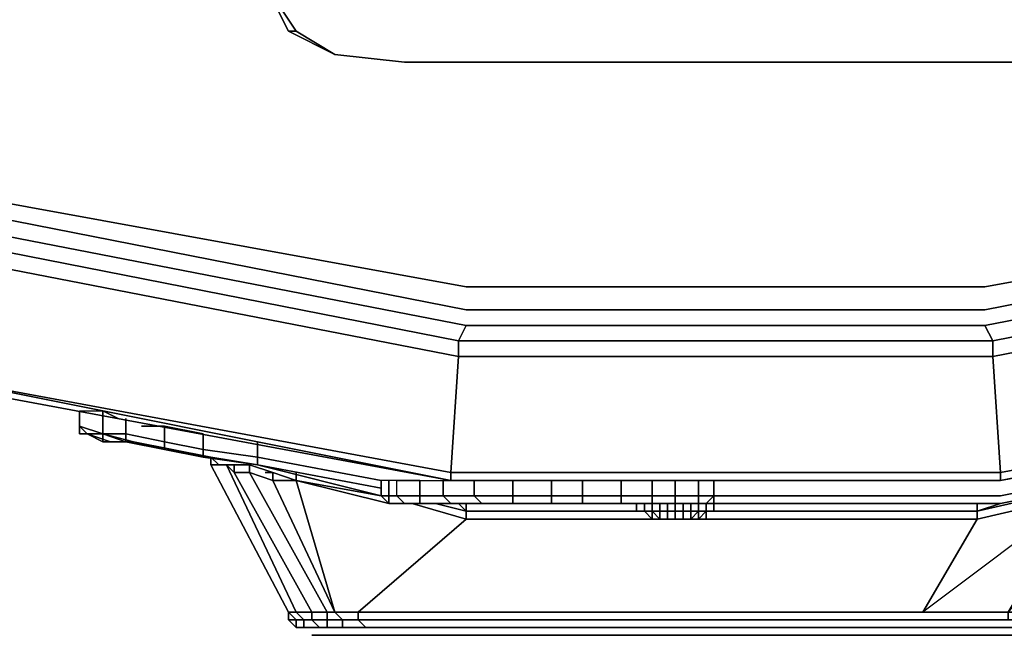
# Model space of a CAD drawing. Units: millimetres. Extents: x 0 to 26.5, y -27.2 to 0.
# Drawn here: x 10.1 to 14.5, y -27.2 to -24.5 of the extents above; entities that cross this region are included whole.
import ezdxf

# ---------------------------------------------------------------- set-up
doc = ezdxf.new("R2010")
doc.units = ezdxf.units.MM
doc.layers.get('0').update_dxf_attribs({"true_color": 0x5890e1})

msp = doc.modelspace()

# ---------------------------------------------------------------- linework, layer by layer
at = {"color": 61}
for points in [[(12.1044, -0.7889), (9.8415, -1.201), (7.6814, -2.0241), (5.7268, -3.2583), (4.012, -4.8361), (2.6407, -6.6537), (1.612, -8.7463), (0.9602, -10.975), (0.7546, -13.2731), (0.9602, -15.5713), (1.612, -17.8009), (2.6407, -19.8925), (4.012, -21.7444), (5.7268, -23.2879), (7.6814, -24.5231), (9.8415, -25.3463), (12.1044, -25.7916)], [(12.1044, -25.7916), (14.4025, -25.7916), (16.6654, -25.3463), (18.8256, -24.5231), (20.7802, -23.2879), (22.495, -21.7444), (23.8662, -19.8925), (24.8949, -17.8009), (25.5468, -15.5713), (25.7523, -13.2731), (25.5468, -10.975), (24.8949, -8.7463), (23.8662, -6.6537), (22.495, -4.8361), (20.7802, -3.2583), (18.8256, -2.0241), (16.6654, -1.201), (14.4025, -0.7889), (12.1044, -0.7889)], [(14.4025, -0.8574), (12.1044, -0.8574), (9.8415, -1.2695), (7.7156, -2.1269), (5.761, -3.3268), (4.0805, -4.8704), (2.7092, -6.7222), (1.6805, -8.7806), (1.0629, -10.975), (0.8574, -13.2731), (1.0629, -15.5713), (1.6805, -17.8009), (2.7092, -19.8583), (4.0805, -21.6759), (5.761, -23.2194), (7.7156, -24.4546), (9.8415, -25.2778), (12.1044, -25.6888), (14.4025, -25.6888)], [(14.4025, -25.6888), (16.6654, -25.2778), (18.7913, -24.4546), (20.7459, -23.2194), (22.4265, -21.6759), (23.7977, -19.8583), (24.8264, -17.8009), (25.444, -15.5713), (25.6495, -13.2731), (25.444, -10.975), (24.8264, -8.7806), (23.7977, -6.7222), (22.4265, -4.8704), (20.7459, -3.3268), (18.7913, -2.1269), (16.6654, -1.2695), (14.4025, -0.8574)], [(5.6925, -23.3564), (7.6471, -24.5916), (7.6128, -24.6601), (9.8072, -25.4833), (9.773, -25.5518), (12.0701, -25.9971), (12.0359, -26.512), (14.4711, -26.512), (14.4711, -26.5462)], [(20.8144, -23.3564), (18.8598, -24.5916), (20.8144, -23.3564), (20.8829, -23.4249), (18.8941, -24.6601), (18.9283, -24.6944), (16.734, -25.5518), (16.871, -26.0666), (14.4711, -26.512), (14.4368, -25.9971), (12.0701, -25.9971)], [(12.0701, -25.9971), (12.0701, -25.9286), (9.8072, -25.4833), (9.8072, -25.4148), (7.6471, -24.5916)], [(18.8598, -24.5916), (16.6997, -25.4148), (18.8598, -24.5916), (18.8941, -24.6601), (16.6997, -25.4833), (16.734, -25.5518), (14.4368, -25.9971), (14.4368, -25.9286), (12.0701, -25.9286)], [(16.6997, -25.4833), (14.4368, -25.9286), (14.4025, -25.8601), (12.1044, -25.8601), (14.4025, -25.8601), (14.4368, -25.9286), (16.6997, -25.4833), (16.734, -25.5518), (18.9283, -24.6944), (19.1339, -25.174)], [(9.8072, -25.4148), (12.1044, -25.8601), (12.0701, -25.9286)], [(12.1044, -25.8601), (14.4025, -25.8601), (14.4368, -25.9286), (16.6997, -25.4833), (16.6997, -25.4148), (14.4025, -25.8601)], [(16.6997, -25.4148), (14.4025, -25.8601), (16.6997, -25.4148), (16.6997, -25.4833)], [(12.0359, -26.5462), (9.636, -26.0666)], [(14.4711, -26.5462), (16.871, -26.0666), (16.871, -26.1009)], [(14.4711, -26.5462), (16.871, -26.0666)], [(9.636, -26.1009), (12.0359, -26.5462), (14.4711, -26.5462)], [(14.4711, -26.5462), (16.871, -26.1009)], [(16.871, -26.1009), (14.4711, -26.5462)], [(14.4711, -26.5462), (16.871, -26.1009)], [(16.871, -26.1009), (14.4711, -26.5462)], [(14.4711, -26.5462), (12.0359, -26.5462)], [(12.859, -26.649), (12.859, -26.6833)], [(12.8933, -26.649), (12.8933, -26.6833), (12.859, -26.6833)], [(12.8933, -26.6833), (12.8933, -26.649), (12.8933, -26.6833), (12.859, -26.6833), (12.859, -26.649), (12.859, -26.6833)], [(12.9618, -26.7175), (12.9275, -26.7175), (12.8933, -26.6833), (12.9275, -26.6833), (12.9275, -26.649), (12.9275, -26.6833)], [(12.9618, -26.649), (12.9618, -26.6833), (12.9275, -26.6833)], [(12.996, -26.649), (12.996, -26.6833), (12.9618, -26.6833), (12.9618, -26.649), (12.9618, -26.6833), (12.9275, -26.6833)], [(13.0303, -26.649), (13.0303, -26.6833), (12.996, -26.6833)], [(13.0646, -26.6833), (13.0303, -26.6833), (13.0303, -26.649), (13.0303, -26.6833), (12.996, -26.6833)], [(13.0646, -26.6833), (13.0646, -26.649)], [(13.0988, -26.6833), (13.0988, -26.649)], [(13.1331, -26.6833), (13.1331, -26.649)], [(13.1673, -26.6833), (13.1673, -26.7175), (13.1673, -26.6833), (13.2016, -26.6833), (13.2016, -26.649), (13.1673, -26.649), (13.1673, -26.6833), (13.2016, -26.6833), (13.2016, -26.649)], [(12.9275, -26.6833), (12.8933, -26.6833)], [(12.8933, -26.6833), (12.9275, -26.6833)], [(12.9275, -26.6833), (12.8933, -26.6833)], [(12.8933, -26.6833), (12.9275, -26.6833)], [(12.9275, -26.6833), (12.8933, -26.6833)], [(12.8933, -26.6833), (12.9275, -26.6833)], [(12.9275, -26.6833), (12.8933, -26.6833)], [(12.8933, -26.6833), (12.9275, -26.6833)], [(12.996, -26.6833), (12.9618, -26.6833), (12.9618, -26.7175), (12.9275, -26.7175), (12.8933, -26.6833), (12.9275, -26.6833)], [(12.9275, -26.6833), (12.9618, -26.6833), (12.996, -26.6833)], [(12.9618, -26.6833), (12.9275, -26.6833)], [(12.9275, -26.6833), (12.9618, -26.6833)], [(12.9618, -26.6833), (12.9275, -26.6833)], [(12.9275, -26.6833), (12.9618, -26.6833)], [(12.9275, -26.6833), (12.9618, -26.7175), (12.9275, -26.7175)], [(12.9618, -26.7175), (12.9275, -26.7175), (12.9618, -26.7175), (12.9275, -26.6833)], [(12.996, -26.6833), (12.9618, -26.6833)], [(12.996, -26.6833), (12.9618, -26.6833)], [(12.9618, -26.6833), (12.996, -26.6833)], [(12.9618, -26.6833), (12.996, -26.6833)], [(12.996, -26.6833), (13.0303, -26.6833), (13.0646, -26.6833)], [(12.996, -26.6833), (13.0303, -26.6833)], [(13.0303, -26.6833), (12.996, -26.6833)], [(13.0646, -26.7175), (13.0303, -26.7175), (12.996, -26.7175), (12.996, -26.6833)], [(12.996, -26.6833), (12.996, -26.7175)], [(13.0303, -26.7175), (13.0303, -26.6833)], [(13.0303, -26.6833), (13.0303, -26.7175)], [(13.0303, -26.7175), (13.0303, -26.6833)], [(13.0988, -26.6833), (13.0646, -26.6833)], [(13.1331, -26.6833), (13.1331, -26.7175), (13.0988, -26.7175), (13.0646, -26.7175), (13.0988, -26.7175)], [(13.0988, -26.6833), (13.0646, -26.6833)], [(13.0646, -26.6833), (13.0988, -26.6833)], [(13.0646, -26.6833), (13.0988, -26.6833)], [(13.1331, -26.6833), (13.0988, -26.6833)], [(13.0988, -26.7175), (13.1331, -26.7175), (13.1331, -26.6833)], [(13.0988, -26.7175), (13.1331, -26.6833)], [(13.1331, -26.6833), (13.0988, -26.7175)], [(13.0988, -26.6833), (13.1331, -26.6833)], [(13.0988, -26.6833), (13.1331, -26.6833)], [(13.0988, -26.7175), (13.0988, -26.6833)], [(13.1331, -26.6833), (13.0988, -26.6833)], [(13.0988, -26.6833), (13.0988, -26.7175)], [(13.1331, -26.6833), (13.1331, -26.7175), (13.0988, -26.7175), (13.1331, -26.6833), (13.0988, -26.6833)], [(13.1673, -26.6833), (13.1331, -26.6833)], [(13.1331, -26.6833), (13.1673, -26.6833)], [(13.1331, -26.6833), (13.1673, -26.6833)], [(13.1673, -26.6833), (13.1331, -26.6833)], [(13.1673, -26.6833), (13.1331, -26.6833)], [(13.1331, -26.6833), (13.1673, -26.6833)], [(13.1673, -26.6833), (13.2016, -26.6833)], [(13.0303, -26.7175), (12.996, -26.7175)], [(12.996, -26.7175), (13.0303, -26.7175)], [(13.0303, -26.7175), (12.996, -26.7175)], [(13.0646, -26.7175), (13.0988, -26.7175)], [(13.0988, -26.7175), (13.0646, -26.7175)], [(13.0646, -26.7175), (13.0988, -26.7175)], [(13.0988, -26.7175), (13.0646, -26.7175)], [(13.0988, -26.7175), (13.1331, -26.7175)]]:
    msp.add_lwpolyline(points, dxfattribs=at)
at = {"color": 21}
for points in [[(11.3165, -24.5574), (11.2127, -24.3508), (11.1785, -24.0425), (11.1785, -22.9453), (11.1785, -22.9111), (11.1785, -24.0768), (11.1785, -22.9111), (11.2127, -22.636), (11.3165, -22.4305)], [(11.2127, -24.3508), (11.3165, -24.5574), (11.2127, -24.3508), (11.3508, -24.5574), (11.3165, -24.5574), (11.522, -24.6601), (11.3508, -24.5574), (11.522, -24.6601), (11.8303, -24.6944), (14.5738, -24.6944), (11.8303, -24.6944), (14.5738, -24.6944), (11.8303, -24.6944), (11.522, -24.6601), (11.8303, -24.6944), (14.5738, -24.6944), (11.8303, -24.6944), (14.5738, -24.6944)], [(11.522, -24.6601), (11.3508, -24.5574), (11.2127, -24.3508)], [(11.3508, -24.5574), (11.3165, -24.5574), (11.522, -24.6601)], [(10.4248, -26.3407), (10.4934, -26.3749), (10.4934, -26.3407), (10.5961, -26.3407), (10.5961, -26.2722), (10.5961, -26.3407), (10.4934, -26.3407), (10.4934, -26.2379)], [(10.3906, -26.3064), (10.3906, -26.3407)], [(10.7674, -26.3064), (10.7674, -26.3749), (10.5961, -26.3407), (10.5961, -26.2722)], [(10.4248, -26.3407), (10.4934, -26.3407)], [(10.4934, -26.3407), (10.6304, -26.3749), (10.4934, -26.3749), (10.4248, -26.3407)], [(10.6304, -26.3749), (10.5276, -26.3749), (10.4248, -26.3407)], [(10.4248, -26.3407), (10.5276, -26.3749), (10.6304, -26.3749)], [(10.5961, -26.3749), (10.4934, -26.3407), (10.5961, -26.3407), (10.5961, -26.3749), (10.7674, -26.4092)], [(10.4934, -26.3407), (10.5961, -26.3749)], [(11.1785, -26.4777), (10.9729, -26.4435), (10.7674, -26.4092), (10.6304, -26.3749), (10.4934, -26.3407)], [(11.3165, -27.1296), (10.9729, -26.4777), (10.9729, -26.4435), (11.1785, -26.4777), (10.9387, -26.4435), (10.9387, -26.4092), (11.1785, -26.4435), (11.1785, -26.3749), (11.1785, -26.4435), (10.9387, -26.4092), (10.9387, -26.3407)], [(10.4934, -26.3749), (10.6304, -26.3749)], [(10.9729, -26.4435), (10.8017, -26.4092), (10.6304, -26.3749)], [(10.6304, -26.3749), (10.8017, -26.4092), (10.9729, -26.4435)], [(11.7276, -26.5462), (11.1785, -26.4435), (11.1785, -26.3749)], [(11.1785, -26.4777), (10.9387, -26.4435), (10.9387, -26.4092), (11.1785, -26.4435)], [(14.9849, -26.4435), (14.9849, -26.512), (15.1904, -26.4777), (15.1904, -26.4092), (15.1904, -26.4777), (14.9849, -26.512), (14.9849, -26.5462), (14.4711, -26.649), (14.3683, -26.6833), (14.8136, -26.5805), (14.8136, -26.6147), (14.9164, -26.6147), (14.5053, -27.1296), (14.6081, -27.1296), (14.9164, -26.6147), (14.6081, -27.1296), (14.5053, -27.1296), (14.8136, -26.6147), (14.9164, -26.6147)], [(11.1785, -26.4777), (10.9729, -26.4435)], [(10.9729, -26.4435), (11.1785, -26.4777)], [(11.247, -26.512), (11.1442, -26.4777), (11.0757, -26.4777), (11.0072, -26.4777), (10.9729, -26.4435)], [(10.9729, -26.4435), (11.0072, -26.4777), (10.9729, -26.4435), (11.1785, -26.4777)], [(11.0072, -26.4777), (11.0414, -26.4777), (11.0757, -26.512), (11.4193, -27.1296), (11.3508, -27.1296), (11.0414, -26.4777), (10.9729, -26.4777), (10.9729, -26.4435)], [(10.9729, -26.4435), (10.9729, -26.4777)], [(10.9729, -26.4777), (10.9729, -26.4435)], [(10.9729, -26.4435), (10.9729, -26.4777), (11.3165, -27.1296)], [(11.3508, -26.5462), (11.247, -26.5462), (11.1442, -26.512), (11.1442, -26.4777), (11.1442, -26.512), (11.0757, -26.512), (11.0757, -26.4777), (11.0757, -26.512), (11.1442, -26.512), (11.4878, -27.1296), (11.4193, -27.1296), (11.0757, -26.512), (11.0414, -26.4777), (11.0072, -26.4777), (11.0757, -26.4777), (11.1442, -26.4777), (11.1442, -26.512), (11.0757, -26.512), (11.4193, -27.1296), (11.3508, -27.1296), (11.385, -27.1638), (11.3508, -27.1638), (11.3508, -27.1981), (11.3165, -27.1638), (11.3508, -27.1981), (11.385, -27.1981)], [(11.0757, -26.4777), (11.1442, -26.4777), (11.247, -26.512), (11.247, -26.5462), (11.1442, -26.512), (11.4878, -27.1296), (11.4193, -27.1296), (11.4193, -27.1638), (11.385, -27.1638), (11.385, -27.1981)], [(11.1442, -26.4777), (11.247, -26.512)], [(11.1785, -26.4777), (11.1785, -26.4435)], [(11.1785, -26.4435), (11.1785, -26.4777)], [(11.1785, -26.4777), (11.1785, -26.4435)], [(11.7276, -26.5805), (11.1785, -26.4777)], [(11.1785, -26.4777), (11.7276, -26.6147), (11.3508, -26.5462)], [(14.9849, -26.4435), (14.9849, -26.512), (14.4711, -26.6147), (13.2016, -26.6147)], [(14.4711, -26.6147), (14.9849, -26.512), (14.9849, -26.4435), (14.4711, -26.5462), (14.9849, -26.4435)], [(11.3508, -26.5462), (11.247, -26.512), (11.2127, -26.512)], [(11.247, -26.512), (11.3508, -26.5462)], [(11.247, -26.512), (11.3508, -26.5462), (11.247, -26.5462), (11.522, -27.1296), (11.4878, -27.1296), (11.4878, -27.1638), (11.4193, -27.1638), (11.4535, -27.1981)], [(11.3508, -26.5462), (11.7276, -26.6147), (11.3508, -26.5462), (11.3508, -26.512)], [(15.1904, -26.512), (15.1562, -26.5462), (15.0877, -26.5462), (15.0192, -26.5462), (14.9164, -26.5805), (14.8136, -26.5805), (14.3683, -26.6833)], [(14.4711, -26.6147), (14.9849, -26.512), (14.9849, -26.5462), (15.1904, -26.512), (14.9849, -26.5462)], [(14.4711, -26.649), (14.9849, -26.5462), (15.1904, -26.512)], [(15.1904, -26.512), (14.9849, -26.5462), (14.4711, -26.649)], [(14.4711, -26.649), (14.9849, -26.5462), (15.1904, -26.512)], [(11.247, -26.5462), (11.3508, -26.5462)], [(12.1044, -26.7175), (11.6248, -27.1296), (11.522, -27.1296), (11.247, -26.5462)], [(11.7618, -26.649), (11.3508, -26.5462)], [(11.3508, -26.5462), (11.522, -27.1296), (11.6248, -27.1296)], [(14.5053, -27.1296), (14.5053, -27.1638), (14.1275, -27.1638), (12.2767, -27.1638), (11.6248, -27.1638), (11.5563, -27.1638), (11.522, -27.1296), (11.5563, -27.1638), (11.4878, -27.1638), (11.4878, -27.1296), (11.522, -27.1296), (11.3508, -26.5462)], [(14.9849, -26.5462), (14.4711, -26.649)], [(11.6248, -27.1638), (12.2767, -27.1638), (14.1275, -27.1638), (14.5053, -27.1638), (14.1275, -27.1638), (12.2767, -27.1638), (11.6248, -27.1638), (11.6248, -27.1296), (12.2767, -27.1296), (14.1275, -27.1296), (14.3683, -26.7175), (14.8136, -26.6147), (14.1275, -27.1296), (14.5053, -27.1296), (14.8136, -26.6147), (14.5053, -27.1296), (14.1275, -27.1296), (14.3683, -26.7175), (14.8136, -26.6147)], [(12.9275, -26.7175), (12.1044, -26.7175), (11.8646, -26.649)], [(12.1044, -26.6833), (11.9674, -26.649)], [(12.1044, -26.6833), (12.0701, -26.649)], [(12.859, -26.6833), (12.1044, -26.6833), (12.1044, -26.649)], [(14.4711, -26.649), (13.1673, -26.649)], [(14.4711, -26.649), (13.1673, -26.649), (14.4711, -26.649), (13.2016, -26.649), (14.3683, -26.649)], [(14.4711, -26.649), (14.3683, -26.649), (13.2016, -26.649), (14.3683, -26.649), (13.2016, -26.649)], [(14.3683, -26.649), (13.2016, -26.649), (14.3683, -26.649), (14.4711, -26.649)], [(14.3683, -26.7175), (14.3683, -26.6833), (13.2016, -26.6833), (14.3683, -26.6833), (14.3683, -26.649)], [(14.4025, -26.649), (14.3683, -26.649), (14.4711, -26.649)], [(14.4711, -26.649), (14.3683, -26.6833), (14.3683, -26.649)], [(14.3683, -26.649), (14.3683, -26.6833), (14.4711, -26.649)], [(12.8933, -26.6833), (12.1044, -26.6833)], [(12.1044, -26.7175), (12.1044, -26.6833)], [(14.3683, -26.6833), (14.3683, -26.7175), (13.1331, -26.7175)], [(11.4878, -27.1981), (11.4535, -27.1981), (11.522, -27.1981), (11.5563, -27.1981), (11.6591, -27.1981), (11.6248, -27.1638), (11.5563, -27.1638), (11.522, -27.1296), (11.6248, -27.1296), (12.1044, -26.7175)], [(14.3683, -26.7175), (14.1275, -27.1296), (12.2767, -27.1296), (11.6248, -27.1296), (12.1044, -26.7175)], [(11.3165, -27.1296), (11.3165, -27.1638)], [(11.3165, -27.1296), (11.3165, -27.1638), (11.3508, -27.1981)], [(14.6081, -27.1296), (14.6766, -27.1296), (14.6766, -27.1638), (14.7109, -27.1638), (14.7109, -27.1981), (14.6423, -27.1981), (14.5738, -27.1981), (14.5053, -27.1981), (14.1275, -27.1981), (12.2767, -27.1981), (11.6591, -27.1981), (11.5563, -27.1981), (11.4878, -27.1981), (11.4878, -27.1638), (11.4193, -27.1638), (11.4193, -27.1296), (11.4878, -27.1296), (11.4878, -27.1638), (11.5563, -27.1638)], [(11.6248, -27.1296), (12.2767, -27.1296), (14.1275, -27.1296), (14.5053, -27.1296), (14.6081, -27.1296), (14.6081, -27.1638), (14.6766, -27.1638), (14.6423, -27.1981), (14.5738, -27.1981), (14.6081, -27.1638), (14.5053, -27.1638), (14.5053, -27.1296), (14.5053, -27.1638), (14.6081, -27.1638), (14.6081, -27.1296), (14.6081, -27.1638), (14.6766, -27.1638)], [(11.5563, -27.1638), (11.6248, -27.1638)], [(11.385, -27.1981), (11.4193, -27.1981), (11.4535, -27.1981)], [(11.522, -27.1981), (11.4535, -27.1981), (11.4878, -27.1981)], [(11.4535, -27.1981), (11.522, -27.1981), (11.4878, -27.1981)], [(11.4878, -27.1981), (11.5563, -27.1981)], [(11.5563, -27.1981), (11.6591, -27.1981)], [(14.1275, -27.1981), (14.5053, -27.1981), (14.5738, -27.1981)], [(14.1275, -27.1981), (14.5053, -27.1981), (14.5738, -27.1981), (14.6423, -27.1981), (14.6766, -27.1981), (14.7109, -27.1981), (14.6423, -27.1981), (14.6766, -27.1981), (14.7109, -27.1981)], [(11.4535, -27.2324), (11.4878, -27.2324), (11.522, -27.2324), (11.5906, -27.2324), (11.6591, -27.2324), (12.2767, -27.2324), (14.1275, -27.2324), (14.5053, -27.2324), (14.5738, -27.2324), (14.6081, -27.2324), (14.6423, -27.2324), (14.6766, -27.2324)], [(11.4535, -27.2324), (11.4878, -27.2324), (11.522, -27.2324)]]:
    msp.add_lwpolyline(points, dxfattribs=at)
for points in [[(11.522, -24.6601), (11.3165, -24.5574), (11.3508, -24.5574), (11.2127, -24.3508), (11.3165, -24.5574)], [(11.8303, -24.6944), (11.522, -24.6601)], [(11.522, -24.6601), (11.8303, -24.6944)], [(10.4934, -26.2379), (10.4934, -26.3407), (10.3906, -26.3064), (10.3906, -26.2379)], [(10.3906, -26.3064), (10.3906, -26.2379)], [(10.3906, -26.3064), (10.3906, -26.2379)], [(10.4248, -26.3407), (10.3906, -26.3064), (10.3906, -26.2379), (10.4934, -26.2379), (10.4934, -26.3407), (10.3906, -26.3064), (10.3906, -26.3407)], [(10.4934, -26.2379), (10.5619, -26.2722)], [(10.4248, -26.3407), (10.3906, -26.3064)], [(10.4934, -26.3407), (10.4248, -26.3407), (10.3906, -26.3064)], [(10.4248, -26.3407), (10.3906, -26.3407), (10.3906, -26.3064)], [(10.4248, -26.3407), (10.3906, -26.3407), (10.3906, -26.3064)], [(10.6304, -26.3749), (10.7674, -26.4092), (10.7674, -26.3749), (10.9387, -26.4092), (10.9387, -26.3407), (10.7674, -26.3064), (10.6646, -26.3064), (10.7674, -26.3064), (10.7674, -26.3749), (10.5961, -26.3407), (10.5961, -26.3749), (10.7674, -26.4092)], [(10.7674, -26.3749), (10.7674, -26.3064), (10.9387, -26.3407), (10.9387, -26.4092)], [(10.3906, -26.3407), (10.4248, -26.3407)], [(10.4934, -26.3407), (10.4248, -26.3407)], [(10.4248, -26.3407), (10.4934, -26.3407)], [(10.6304, -26.3749), (10.5276, -26.3749), (10.4248, -26.3407), (10.4934, -26.3749)], [(10.4934, -26.3749), (10.4934, -26.3407)], [(10.4934, -26.3407), (10.5961, -26.3749), (10.6304, -26.3749), (10.4934, -26.3407)], [(10.5961, -26.3407), (10.7674, -26.3749), (10.7674, -26.4092), (10.5961, -26.3749)], [(10.6304, -26.3749), (10.5961, -26.3749)], [(10.6304, -26.3749), (10.7674, -26.4092), (10.9729, -26.4435), (10.7674, -26.4092)], [(10.9729, -26.4435), (10.7674, -26.4092), (10.6304, -26.3749), (10.8017, -26.4092)], [(10.9387, -26.4435), (10.7674, -26.4092), (10.7674, -26.3749), (10.9387, -26.4092), (10.9387, -26.4435), (11.1785, -26.4777), (10.9729, -26.4435)], [(10.9729, -26.4435), (10.7674, -26.4092), (10.9387, -26.4435)], [(10.7674, -26.4092), (10.9387, -26.4435), (10.9729, -26.4435), (10.7674, -26.4092)], [(11.1785, -26.4777), (10.9729, -26.4435)], [(10.9729, -26.4777), (10.9729, -26.4435), (10.9729, -26.4777), (11.0414, -26.4777), (11.3508, -27.1296), (11.3165, -27.1296)], [(11.3165, -27.1296), (10.9729, -26.4777)], [(11.3165, -27.1296), (10.9729, -26.4777), (11.0414, -26.4777), (11.0072, -26.4777), (11.0757, -26.4777), (11.0757, -26.512), (11.0414, -26.4777), (11.3508, -27.1296)], [(11.7276, -26.5462), (11.1785, -26.4435)], [(11.1785, -26.4777), (11.7276, -26.5805)], [(11.1785, -26.4777), (11.7276, -26.5805)], [(11.7276, -26.5805), (11.1785, -26.4777)], [(11.1785, -26.4777), (11.7276, -26.6147)], [(11.1442, -26.512), (11.247, -26.5462), (11.522, -27.1296), (11.4878, -27.1296)], [(11.2127, -26.512), (11.247, -26.512)], [(11.247, -26.5462), (11.247, -26.512)], [(11.3508, -26.512), (11.3508, -26.5462)], [(11.7618, -26.649), (11.3508, -26.5462)], [(14.4711, -26.649), (14.9849, -26.5462)], [(14.4711, -26.649), (14.9849, -26.5462)], [(14.3683, -26.6833), (14.8136, -26.5805), (14.9164, -26.5805), (14.9164, -26.6147), (14.9849, -26.5805), (14.6766, -27.1296), (14.6081, -27.1296), (14.9849, -26.5805), (14.9164, -26.6147), (14.6081, -27.1296), (14.6766, -27.1296), (14.9849, -26.5805), (14.9164, -26.6147), (14.9164, -26.5805), (14.9164, -26.6147), (14.8136, -26.6147), (14.8136, -26.5805), (14.8136, -26.6147), (14.3683, -26.7175)], [(12.1044, -26.7175), (11.8646, -26.649)], [(12.1044, -26.6833), (11.9674, -26.649)], [(12.1044, -26.6833), (12.0701, -26.649)], [(12.1044, -26.649), (12.1044, -26.6833)], [(13.1673, -26.649), (14.4711, -26.649)], [(13.1673, -26.649), (14.4711, -26.649)], [(13.1673, -26.649), (14.4711, -26.649)], [(14.4711, -26.6147), (13.2016, -26.6147)], [(13.2016, -26.649), (14.4711, -26.649)], [(14.4025, -26.649), (14.3683, -26.649)], [(12.859, -26.6833), (12.1044, -26.6833)], [(12.8933, -26.6833), (12.1044, -26.6833)], [(12.1044, -26.7175), (12.1044, -26.6833)], [(13.2016, -26.6833), (14.3683, -26.6833)], [(14.3683, -26.6833), (13.2016, -26.6833)], [(12.9275, -26.7175), (12.1044, -26.7175)], [(14.3683, -26.7175), (13.1331, -26.7175)], [(11.3165, -27.1296), (11.3508, -27.1296), (11.385, -27.1638), (11.4193, -27.1638), (11.4535, -27.1981), (11.385, -27.1981), (11.385, -27.1638), (11.3508, -27.1638)], [(11.3508, -27.1638), (11.3165, -27.1638), (11.3165, -27.1296), (11.3508, -27.1638), (11.385, -27.1638), (11.385, -27.1981), (11.3508, -27.1981)], [(11.3508, -27.1638), (11.3165, -27.1296), (11.3165, -27.1638), (11.3508, -27.1638)], [(11.4878, -27.1638), (11.4878, -27.1981), (11.4535, -27.1981), (11.4193, -27.1638), (11.385, -27.1638), (11.3508, -27.1296), (11.4193, -27.1296), (11.4193, -27.1638)], [(11.6248, -27.1638), (11.6248, -27.1296)], [(11.3508, -27.1981), (11.3165, -27.1638), (11.3508, -27.1638)], [(11.4878, -27.1981), (11.4878, -27.1638), (11.5563, -27.1638), (11.5563, -27.1981)], [(11.5563, -27.1981), (11.5563, -27.1638)], [(11.6591, -27.1981), (11.6248, -27.1638)], [(11.3508, -27.1981), (11.385, -27.1981)], [(11.3508, -27.1981), (11.385, -27.1981)], [(11.4535, -27.1981), (11.4193, -27.1981), (11.385, -27.1981)], [(11.4193, -27.1981), (11.385, -27.1981)], [(11.4535, -27.1981), (11.4193, -27.1981), (11.385, -27.1981)], [(11.522, -27.1981), (11.5563, -27.1981), (11.522, -27.1981), (11.4878, -27.1981)], [(14.5738, -27.1981), (14.5053, -27.1981), (14.1275, -27.1981), (12.2767, -27.1981), (11.6591, -27.1981), (11.5563, -27.1981), (11.6591, -27.1981), (12.2767, -27.1981), (14.1275, -27.1981), (14.5053, -27.1981)], [(11.6591, -27.1981), (12.2767, -27.1981)], [(14.1275, -27.1981), (12.2767, -27.1981)], [(11.4193, -27.2324), (11.4535, -27.2324)], [(11.4535, -27.2324), (11.4193, -27.2324)], [(11.4535, -27.2324), (11.4878, -27.2324)], [(11.4878, -27.2324), (11.522, -27.2324)], [(11.522, -27.2324), (11.5906, -27.2324)], [(14.5053, -27.2324), (14.5738, -27.2324), (14.5053, -27.2324), (14.1275, -27.2324), (12.2767, -27.2324), (11.6591, -27.2324), (11.5906, -27.2324), (11.6591, -27.2324), (12.2767, -27.2324), (14.1275, -27.2324)]]:
    msp.add_lwpolyline(points, close=True, dxfattribs=at)
at = {"color": 61}
for points in [[(12.0701, -25.9286), (9.8072, -25.4833), (9.8072, -25.4148), (7.6471, -24.5916), (9.8072, -25.4148), (9.8072, -25.4833), (12.0701, -25.9286), (12.0701, -25.9971), (9.773, -25.5518), (12.0701, -25.9971), (12.0359, -26.512), (12.0701, -25.9971)], [(9.8415, -25.2778), (12.1044, -25.6888)], [(16.6654, -25.2778), (14.4025, -25.6888)], [(9.8415, -25.3463), (12.1044, -25.7916)], [(16.6654, -25.3463), (14.4025, -25.7916)], [(12.0701, -25.9286), (12.1044, -25.8601), (9.8072, -25.4148), (12.1044, -25.8601)], [(16.734, -25.5518), (14.4368, -25.9971), (14.4368, -25.9286), (12.0701, -25.9286), (14.4368, -25.9286), (14.4368, -25.9971)], [(14.4025, -25.6888), (12.1044, -25.6888)], [(14.4025, -25.7916), (12.1044, -25.7916)], [(14.4368, -25.9971), (12.0701, -25.9971)], [(14.4711, -26.512), (14.4368, -25.9971)], [(12.0359, -26.5462), (9.636, -26.1009), (9.636, -26.0666)], [(12.0359, -26.512), (9.636, -26.0666)], [(9.636, -26.0666), (12.0359, -26.512), (12.0359, -26.5462)], [(14.4711, -26.512), (16.871, -26.0666)], [(16.871, -26.0666), (14.4711, -26.5462), (16.871, -26.1009)], [(9.636, -26.1009), (12.0359, -26.5462), (14.4711, -26.5462), (12.0359, -26.5462)], [(12.0359, -26.5462), (9.636, -26.1009)], [(12.0359, -26.5462), (9.636, -26.1009)], [(16.871, -26.1009), (14.4711, -26.5462)], [(16.871, -26.1009), (14.4711, -26.5462)], [(12.0359, -26.512), (12.0359, -26.5462)], [(12.0359, -26.512), (14.4711, -26.512), (14.4711, -26.5462), (14.4711, -26.512)], [(12.0359, -26.5462), (14.4711, -26.5462)], [(12.0359, -26.5462), (14.4711, -26.5462)], [(14.4711, -26.5462), (12.0359, -26.5462)], [(12.0359, -26.5462), (14.4711, -26.5462)], [(12.859, -26.6833), (12.859, -26.649)], [(12.859, -26.6833), (12.859, -26.649)], [(12.9275, -26.6833), (12.9275, -26.649)], [(12.9275, -26.649), (12.9275, -26.6833)], [(12.996, -26.6833), (12.996, -26.649), (12.996, -26.6833), (12.9618, -26.6833)], [(13.0303, -26.6833), (13.0646, -26.6833), (13.0646, -26.649), (13.0646, -26.6833)], [(13.0988, -26.649), (13.0988, -26.6833)], [(13.1331, -26.649), (13.1331, -26.6833)], [(13.1673, -26.6833), (13.1673, -26.649)], [(13.1673, -26.6833), (13.1673, -26.649), (13.2016, -26.649), (13.2016, -26.6833)], [(13.1673, -26.649), (13.1673, -26.6833)], [(13.2016, -26.649), (13.2016, -26.6833)], [(13.2016, -26.649), (13.2016, -26.6833)], [(13.2016, -26.649), (13.2016, -26.6833)], [(12.8933, -26.6833), (12.859, -26.6833)], [(12.8933, -26.6833), (12.859, -26.6833)], [(12.859, -26.6833), (12.8933, -26.6833)], [(12.859, -26.6833), (12.8933, -26.6833)], [(12.859, -26.6833), (12.8933, -26.6833)], [(12.9275, -26.7175), (12.8933, -26.6833)], [(12.8933, -26.6833), (12.9275, -26.7175)], [(12.8933, -26.6833), (12.9275, -26.7175)], [(12.9618, -26.6833), (12.9275, -26.6833)], [(12.9275, -26.6833), (12.9275, -26.7175)], [(12.9275, -26.6833), (12.9618, -26.6833)], [(12.9275, -26.6833), (12.9275, -26.7175), (12.9618, -26.7175)], [(12.996, -26.6833), (12.9618, -26.6833)], [(12.9618, -26.7175), (12.9618, -26.6833)], [(13.0303, -26.6833), (12.996, -26.6833)], [(12.996, -26.6833), (12.996, -26.7175)], [(12.996, -26.6833), (12.996, -26.7175)], [(12.996, -26.6833), (13.0303, -26.6833)], [(13.0646, -26.6833), (13.0303, -26.6833)], [(13.0303, -26.6833), (13.0646, -26.6833)], [(13.0646, -26.6833), (13.0988, -26.6833)], [(13.0646, -26.7175), (13.0646, -26.6833)], [(13.0646, -26.6833), (13.0988, -26.6833), (13.0988, -26.7175), (13.0646, -26.7175)], [(13.0646, -26.6833), (13.0988, -26.6833)], [(13.0988, -26.6833), (13.1331, -26.6833)], [(13.0988, -26.6833), (13.1331, -26.6833)], [(13.1673, -26.6833), (13.1331, -26.6833)], [(13.1673, -26.6833), (13.1331, -26.7175), (13.1673, -26.7175), (13.1331, -26.7175)], [(13.1673, -26.7175), (13.1331, -26.7175), (13.1673, -26.6833), (13.1331, -26.6833), (13.1673, -26.6833)], [(13.2016, -26.6833), (13.1673, -26.6833)], [(13.2016, -26.6833), (13.1673, -26.6833)], [(13.2016, -26.6833), (13.1673, -26.6833)], [(13.2016, -26.6833), (13.1673, -26.6833)], [(13.1673, -26.6833), (13.1673, -26.7175)], [(13.1673, -26.7175), (13.1673, -26.6833)], [(13.1673, -26.7175), (13.1673, -26.6833)], [(12.9618, -26.7175), (12.996, -26.7175)], [(12.9618, -26.7175), (12.996, -26.7175)], [(12.996, -26.7175), (12.9618, -26.7175)], [(12.9618, -26.7175), (12.996, -26.7175)], [(12.996, -26.7175), (13.0303, -26.7175)], [(13.0303, -26.7175), (12.996, -26.7175)], [(13.0303, -26.7175), (13.0646, -26.7175)], [(13.0303, -26.7175), (13.0646, -26.7175)], [(13.0646, -26.7175), (13.0303, -26.7175)], [(13.0988, -26.7175), (13.0646, -26.7175)], [(13.1331, -26.7175), (13.0988, -26.7175)]]:
    msp.add_lwpolyline(points, close=True, dxfattribs=at)
at = {"color": 216}
for points in [[(11.7276, -26.6147), (11.7276, -26.5462)], [(11.7618, -26.649), (11.8303, -26.649), (11.7961, -26.6147), (11.7618, -26.6147), (11.7618, -26.5462), (11.7276, -26.5462), (11.7276, -26.6147), (11.7618, -26.6147), (11.7618, -26.649), (11.7276, -26.6147)], [(12.0016, -26.6147), (11.8989, -26.6147), (11.8989, -26.5462), (12.0016, -26.5462)], [(12.0016, -26.5462), (12.0359, -26.5462)], [(12.1386, -26.5462), (12.1386, -26.6147)], [(12.3109, -26.5462), (12.3109, -26.6147)], [(12.4822, -26.5462), (12.4822, -26.6147)], [(12.7905, -26.6147), (12.7905, -26.649), (12.6192, -26.649), (12.6192, -26.6147), (12.7905, -26.6147), (12.7905, -26.5462)], [(13.2016, -26.6147), (13.2016, -26.5462)], [(13.2016, -26.5462), (13.2016, -26.6147)], [(11.7276, -26.6147), (11.7618, -26.6147), (11.7618, -26.649)], [(11.7618, -26.6147), (11.7961, -26.6147), (11.8303, -26.649), (11.7618, -26.649)], [(11.7961, -26.649), (11.7618, -26.649)], [(11.7961, -26.649), (11.7618, -26.649)], [(11.8989, -26.649), (11.8303, -26.649), (11.7961, -26.6147), (11.8989, -26.6147), (11.8989, -26.649), (12.0359, -26.649), (11.9331, -26.649)], [(11.8303, -26.649), (11.7961, -26.649)], [(11.9331, -26.649), (11.8303, -26.649), (11.8989, -26.649)], [(11.8646, -26.649), (11.8303, -26.649)], [(11.8646, -26.649), (11.9674, -26.649)], [(12.1729, -26.649), (12.0359, -26.649), (11.8989, -26.649), (11.8989, -26.6147), (12.0016, -26.6147), (12.0359, -26.649)], [(11.9674, -26.649), (12.0701, -26.649)], [(12.3109, -26.649), (12.1729, -26.649), (12.0359, -26.649), (12.0016, -26.6147), (12.1386, -26.6147), (12.1729, -26.649)], [(12.0701, -26.649), (12.1729, -26.649)], [(12.6192, -26.649), (12.4822, -26.649), (12.4822, -26.6147), (12.6192, -26.6147)], [(12.6192, -26.649), (12.7905, -26.649)], [(12.7563, -26.649), (12.6192, -26.649)], [(12.7563, -26.649), (12.8933, -26.649)], [(12.8933, -26.649), (12.7905, -26.649), (12.9275, -26.649)], [(12.996, -26.649), (12.8933, -26.649)], [(13.0988, -26.649), (13.1673, -26.649), (13.0988, -26.649), (13.1331, -26.649), (13.0988, -26.649), (13.0303, -26.649), (12.9275, -26.649), (12.9275, -26.6147), (13.0303, -26.6147), (13.0303, -26.649), (13.1331, -26.649)], [(12.996, -26.649), (13.0646, -26.649)], [(13.0988, -26.649), (13.1331, -26.649), (13.0303, -26.649)], [(13.0646, -26.649), (13.0988, -26.649)], [(13.2016, -26.649), (13.1673, -26.649), (13.2016, -26.6147), (13.1673, -26.649)], [(13.2016, -26.649), (13.1673, -26.649)], [(13.2016, -26.6147), (13.2016, -26.649)]]:
    msp.add_lwpolyline(points, close=True, dxfattribs=at)
for points in [[(11.7618, -26.5462), (11.7618, -26.6147), (11.7276, -26.6147)], [(11.8303, -26.649), (11.7961, -26.649), (11.8303, -26.649), (11.8989, -26.649), (11.8989, -26.6147), (11.7961, -26.6147), (11.7961, -26.5462), (11.7618, -26.5462), (11.7276, -26.5462)], [(11.8303, -26.649), (11.9331, -26.649), (11.8989, -26.649), (12.0359, -26.649), (12.0016, -26.6147), (11.8989, -26.6147), (11.8989, -26.5462), (11.7961, -26.5462), (11.7618, -26.5462), (11.7618, -26.6147), (11.7961, -26.6147), (11.7961, -26.5462)], [(11.8989, -26.5462), (11.8989, -26.6147), (11.7961, -26.6147), (11.7961, -26.5462), (11.8989, -26.5462), (12.0016, -26.5462), (12.0016, -26.6147), (12.1386, -26.6147), (12.1729, -26.649), (12.0359, -26.649), (12.1729, -26.649), (12.0701, -26.649), (11.9674, -26.649), (11.8646, -26.649), (11.8303, -26.649), (11.9331, -26.649), (12.0359, -26.649), (11.9331, -26.649)], [(12.1386, -26.6147), (12.0016, -26.6147), (12.0016, -26.5462)], [(12.3109, -26.6147), (12.1386, -26.6147), (12.1386, -26.5462)], [(12.6192, -26.5462), (12.6192, -26.6147), (12.4822, -26.6147), (12.3109, -26.6147), (12.3109, -26.5462)], [(12.7905, -26.5462), (12.7905, -26.6147), (12.6192, -26.6147), (12.6192, -26.5462), (12.6192, -26.6147), (12.4822, -26.6147), (12.4822, -26.5462)], [(12.9275, -26.5462), (12.9275, -26.6147), (12.7905, -26.6147)], [(13.0303, -26.5462), (13.0303, -26.6147), (12.9275, -26.6147), (12.9275, -26.5462), (12.9275, -26.6147), (12.7905, -26.6147)], [(13.1331, -26.5462), (13.1331, -26.6147), (13.0303, -26.6147), (13.0303, -26.5462), (13.0303, -26.6147), (12.9275, -26.6147), (12.9275, -26.649), (13.0303, -26.649), (12.8933, -26.649), (12.996, -26.649), (13.0646, -26.649), (13.0988, -26.649), (13.1673, -26.649), (13.1331, -26.649), (13.0988, -26.649)], [(13.2016, -26.6147), (13.1331, -26.6147), (13.1331, -26.5462), (13.1331, -26.6147), (13.0303, -26.6147), (13.0303, -26.649), (12.8933, -26.649)], [(13.1331, -26.649), (13.0303, -26.649), (13.0303, -26.6147), (13.1331, -26.6147), (13.1331, -26.649), (13.1673, -26.649), (13.1331, -26.649), (13.1331, -26.6147), (13.2016, -26.6147), (13.1673, -26.649), (13.2016, -26.649), (13.2016, -26.6147), (13.2016, -26.5462), (13.2016, -26.6147), (13.1331, -26.6147), (13.1331, -26.649), (13.0988, -26.649)], [(11.7618, -26.649), (11.8303, -26.649)], [(11.8303, -26.649), (11.7961, -26.649), (11.7618, -26.649)], [(11.7618, -26.649), (11.7961, -26.649), (11.8303, -26.649)], [(11.8646, -26.649), (11.8303, -26.649)], [(12.0359, -26.649), (12.1729, -26.649)], [(12.1386, -26.6147), (12.3109, -26.6147)], [(12.3109, -26.6147), (12.3109, -26.649), (12.4822, -26.649), (12.3109, -26.649), (12.1729, -26.649), (12.1386, -26.6147)], [(12.1729, -26.649), (12.3109, -26.649), (12.1729, -26.649), (12.3109, -26.649), (12.3109, -26.6147), (12.1386, -26.6147)], [(12.1729, -26.649), (12.3109, -26.649), (12.4822, -26.649), (12.3109, -26.649), (12.4822, -26.649), (12.4822, -26.6147), (12.3109, -26.6147)], [(12.1729, -26.649), (12.3109, -26.649), (12.4822, -26.649), (12.6192, -26.649), (12.4822, -26.649), (12.6192, -26.649), (12.7563, -26.649), (12.8933, -26.649), (12.7905, -26.649), (12.9275, -26.649), (12.8933, -26.649)], [(12.3109, -26.6147), (12.4822, -26.6147), (12.4822, -26.649), (12.6192, -26.649)], [(12.6192, -26.649), (12.4822, -26.649), (12.3109, -26.649), (12.3109, -26.6147)], [(12.6192, -26.649), (12.4822, -26.649), (12.3109, -26.649)], [(12.4822, -26.649), (12.6192, -26.649)], [(12.7905, -26.649), (12.6192, -26.649), (12.6192, -26.6147), (12.7905, -26.6147)], [(12.6192, -26.649), (12.7905, -26.649), (12.8933, -26.649)], [(12.7905, -26.6147), (12.9275, -26.6147), (12.9275, -26.649), (13.0303, -26.649)], [(13.0988, -26.649), (13.0303, -26.649), (12.8933, -26.649), (12.9275, -26.649), (12.7905, -26.649), (12.7905, -26.6147)], [(12.7905, -26.6147), (12.7905, -26.649)]]:
    msp.add_lwpolyline(points, dxfattribs=at)

doc.saveas('drawing.dxf')
